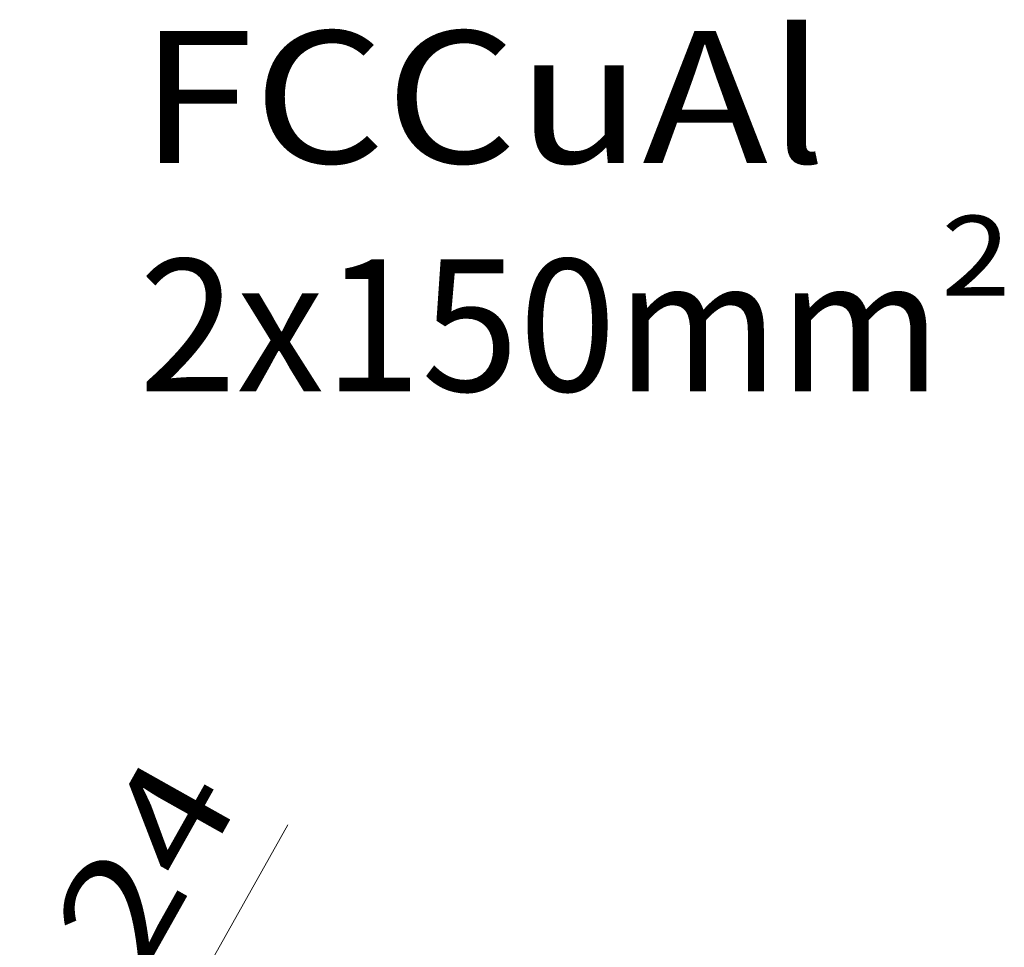
# Model space of a CAD drawing. Extents: x 0 to 578, y 0 to 297.
# Drawn here: x 499 to 517, y 183 to 201 of the extents above; entities that cross this region are included whole.
import ezdxf
from ezdxf.enums import TextEntityAlignment as Align

# ---------------------------------------------------------------- set-up
doc = ezdxf.new("R2010")
doc.units = 0
doc.layers.get('0').update_dxf_attribs({"lineweight": 13})
doc.styles.get("Standard").update_dxf_attribs({"font": 'isocp.shx'})
doc.dimstyles.get("Standard").update_dxf_attribs({"dimtxt": 2.5, "dimasz": 2.5, "dimexe": 1.25, "dimexo": 0.625, "dimtad": 1, "dimcen": 2.5, "dimadec": 0, "dimazin": 0, "dimtfac": 1, "dimtmove": 0, "dimatfit": 0, "dimfxl": 1, "dimarcsym": 0})

# ---------------------------------------------------------------- blocks, each defined once
blk = doc.blocks.new('*D88')
at = {"color": 190, "lineweight": 13, "ltscale": 0.340211}
blk.add_line((496.9276, 173.588351), (503.596186, 185.450896), dxfattribs=at)
at = {"color": 190, "lineweight": 13}
for p, q in [((465.500587, 183.597543), (502.704128, 180.13633)), ((464.165622, 181.222816), (501.369164, 177.761603))]:
    blk.add_line(p, q, dxfattribs=at)
for points in [[(501.20817, 182.259262), (500.712728, 180.3216), (502.110625, 181.751943)], [(498.88232, 176.009209), (499.377763, 177.946872), (497.979866, 176.516529)]]:
    blk.add_lwpolyline(points, dxfattribs=at)
blk.add_text('24', height=2, rotation=60.657278, dxfattribs=at).set_placement((500.828182, 182.56766), (502.724482, 185.940928), align=Align.FIT)
blk = doc.blocks.new('BLOCK1364')
at = {"color": 7, "lineweight": 13}
for s, height, p, p2 in [('FCCuAl', 10, (42, 29.12392), (94.046112, 29.12392)), ('2', 6.04, (102.720459, 19.097263), (107.95977, 19.097263)), ('2x150mm', 10, (42, 11.847263), (102.720459, 11.847263))]:
    blk.add_text(s, height=height, dxfattribs=at).set_placement(p, p2, align=Align.FIT)

msp = doc.modelspace()

# ---------------------------------------------------------------- block references
at = {"lineweight": 0, "xscale": 0.25, "yscale": 0.25, "zscale": 0.25}
msp.add_blockref('BLOCK1364', (490.2798, 190.6953), dxfattribs=at)

# ---------------------------------------------------------------- dimensions: what is measured, and where the dimension line sits
at = {"color": 0, "lineweight": 0}
dim = msp.add_linear_dim(base=(499.3778, 177.9469), p1=(463.5092, 183.7828), p2=(462.1742, 181.4081), angle=240.656, text='24', dimstyle='STANDARD', override={"dimlfac": 4}, dxfattribs=at)
dim.commit()
dim.dimension.update_dxf_attribs({"geometry": '*D88', "text_midpoint": (502.648, 183.7643), "dimtype": 160, "oblique_angle": 89.99952})

doc.saveas('drawing.dxf')
